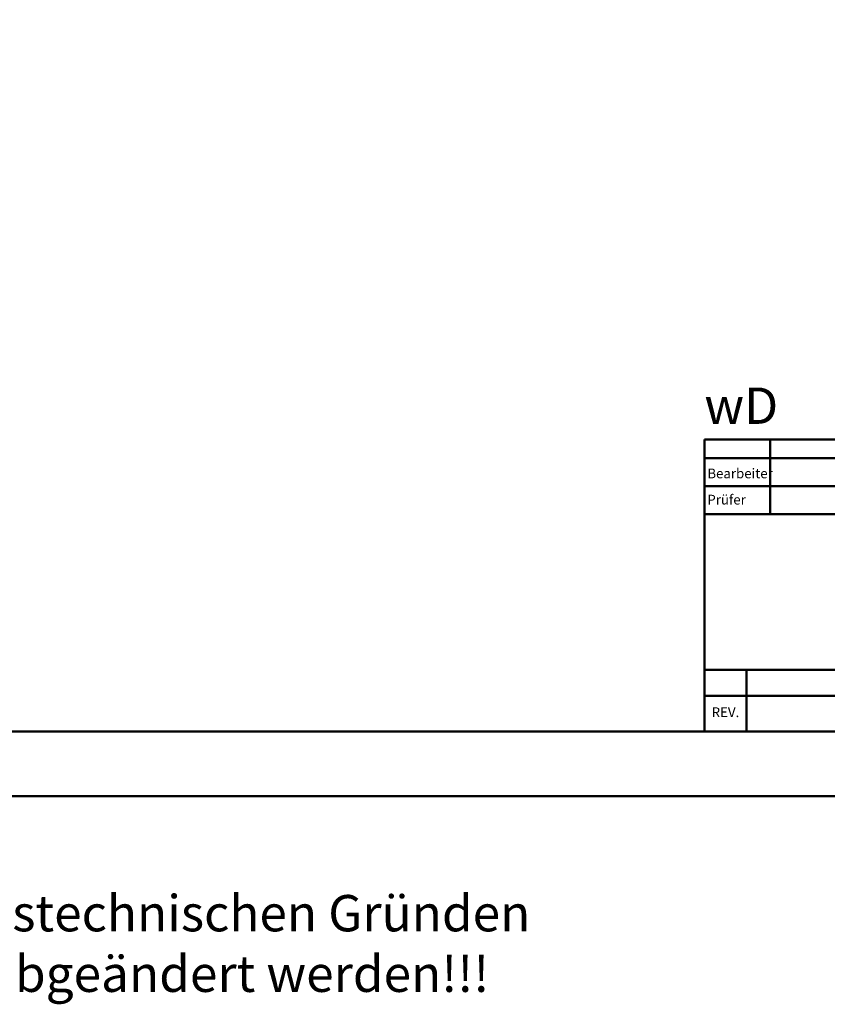
# Model space of a CAD drawing. Units: millimetres. Extents: x 0 to 525, y -40 to 371.
# Drawn here: x 156 to 311, y -40 to 150 of the extents above; entities that cross this region are included whole.
import ezdxf
from ezdxf.enums import TextEntityAlignment as Align

# ---------------------------------------------------------------- set-up
doc = ezdxf.new("R2010")
doc.units = ezdxf.units.MM
for name, color, linetype, lineweight in [('AM_0', 7, 'Continuous', 50), ('AM_6', 2, 'Continuous', 35), ('AM_BOR', 7, 'Continuous', 50)]:
    doc.layers.add(name, color=color, linetype=linetype, lineweight=lineweight)
doc.layers.add('AM_12', color=7, linetype='Continuous', lineweight=50, plot=False)
doc.styles.add('ISO Proportional', font='isocp.shx')
doc.styles.get("Standard").update_dxf_attribs({"font": 'isocp.shx'})

# ---------------------------------------------------------------- blocks, each defined once
blk = doc.blocks.new('TITLE_BOS')
at = {"layer": 'AM_BOR'}
for p, q in [((0, 45), (-180, 45)), ((-180, 45), (-180, 0)), ((-169.84, 45), (-169.84, 33.5)), ((-180, 42.1), (-110, 42.1)), ((-180, 37.8), (-110, 37.8)), ((-180, 33.5), (-110, 33.5)), ((-180, 0), (-180, 3.73))]:
    blk.add_line(p, q, dxfattribs=at)
blk.add_lwpolyline([(-180, 0), (0, 0), (0, 44.76)], dxfattribs=at)
at = {"layer": 'AM_BOR', "char_height": 1.5, "width": 39.7377, "attachment_point": 1}
for s, insert in [('\\pxql;{\\C1;Bearbeiter}', (-179.54, 40.51)), ('{\\C1;Prüfer}', (-179.54, 36.47))]:
    blk.add_mtext(s, dxfattribs=dict(at, insert=insert))
at = {"layer": 'AM_BOR'}
for tag, p, height in [('GEN-TITLE-DES1', (-108.62, 40.59), 3.65), ('GEN-TITLE-NAME', (-161.08, 38.82), 2), ('GEN-TITLE-DES2', (-108.5, 35), 3.65), ('NAME-PRUEFER', (-161.07, 34.6), 2), ('GEN-TITLE-DES2-ENG', (-108.62, 30.37), 3), ('GEN-TITLE-DWG', (-71.93, 25.57), 2.5), ('DOC_REVISION', (-30.94, 26.09), 2), ('BAANNR.', (-71.89, 21.39), 2.5), ('PART_REVISION', (-30.94, 22), 2), ('GEN-TITLE-SCA', (-21.98, 21.55), 2.5), ('CDN_STATUS', (-71.99, 17.74), 2.5)]:
    blk.add_attdef(tag, p, '', height=height, dxfattribs=at)
for tag, p in [('GEN-TITLE-DAT', (-119.6, 38.83)), ('DATUM-PRUEFER', (-119.6, 34.53))]:
    blk.add_attdef(tag, text='', height=2, dxfattribs=at).set_placement(p, align=Align.CENTER)
blk = doc.blocks.new('DIN_A3_BOS')
at = {"layer": 'AM_12'}
blk.add_lwpolyline([(0, 0), (420, 0), (420, 297), (0, 297)], close=True, dxfattribs=at)
at = {"layer": 'AM_BOR'}
blk.add_lwpolyline([(20, 10), (410, 10), (410, 287), (20, 287)], close=True, dxfattribs=at)
blk = doc.blocks.new('*T19')
at = {"color": 0, "linetype": 'ByBlock', "lineweight": -2, "transparency": 16777216}
for p, q in [((0, 9.5), (70, 9.5)), ((0, 0), (0, 9.5)), ((6.5, 0), (6.5, 9.5)), ((51.5, 0), (51.5, 9.5)), ((60, 0), (60, 9.5)), ((70, 0), (70, 9.5)), ((0, 5.5), (70, 5.5)), ((0, 0), (70, 0))]:
    blk.add_line(p, q, dxfattribs=at)
at = {"color": 0, "transparency": 16777216, "char_height": 1.5, "attachment_point": 5, "style": 'ISO Proportional'}
for s, insert, width in [('REV.', (3.25, 2.75), 5.5), ('Änderung', (29, 2.75), 44), ('Name', (55.75, 2.75), 7.5), ('Datum', (65, 2.75), 9)]:
    blk.add_mtext(s, dxfattribs=dict(at, insert=insert, width=width))
blk = doc.blocks.new('vaac_RevBlock')
blk.add_blockref('*T19', (-70, 0))

msp = doc.modelspace()

# ---------------------------------------------------------------- block references
at = {"layer": 'AM_0', "lineweight": 0, "xscale": 1.25, "yscale": 1.25, "zscale": 1.25}
for name, p in [('DIN_A3_BOS', (0, 0)), ('TITLE_BOS', (512.5, 12.5))]:
    msp.add_blockref(name, p, dxfattribs=at)
at = {"layer": 'AM_0', "xscale": 1.25, "yscale": 1.25, "zscale": 1.25}
msp.add_blockref('vaac_RevBlock', (375, 12.5), dxfattribs=at)

# ---------------------------------------------------------------- texts
at = {"layer": 'AM_6', "char_height": 7, "attachment_point": 1}
for s, insert, width in [('wD', (287.5, 78.75), 12), ('\\pxql;Diese CAD-Datei darf aus fertigungstechnischen Gründen nicht ohne Rücksprache mit BOS abgeändert werden!!!', (1.644, -19.042), 271.08941)]:
    msp.add_mtext(s, dxfattribs=dict(at, insert=insert, width=width))

doc.saveas('drawing.dxf')
